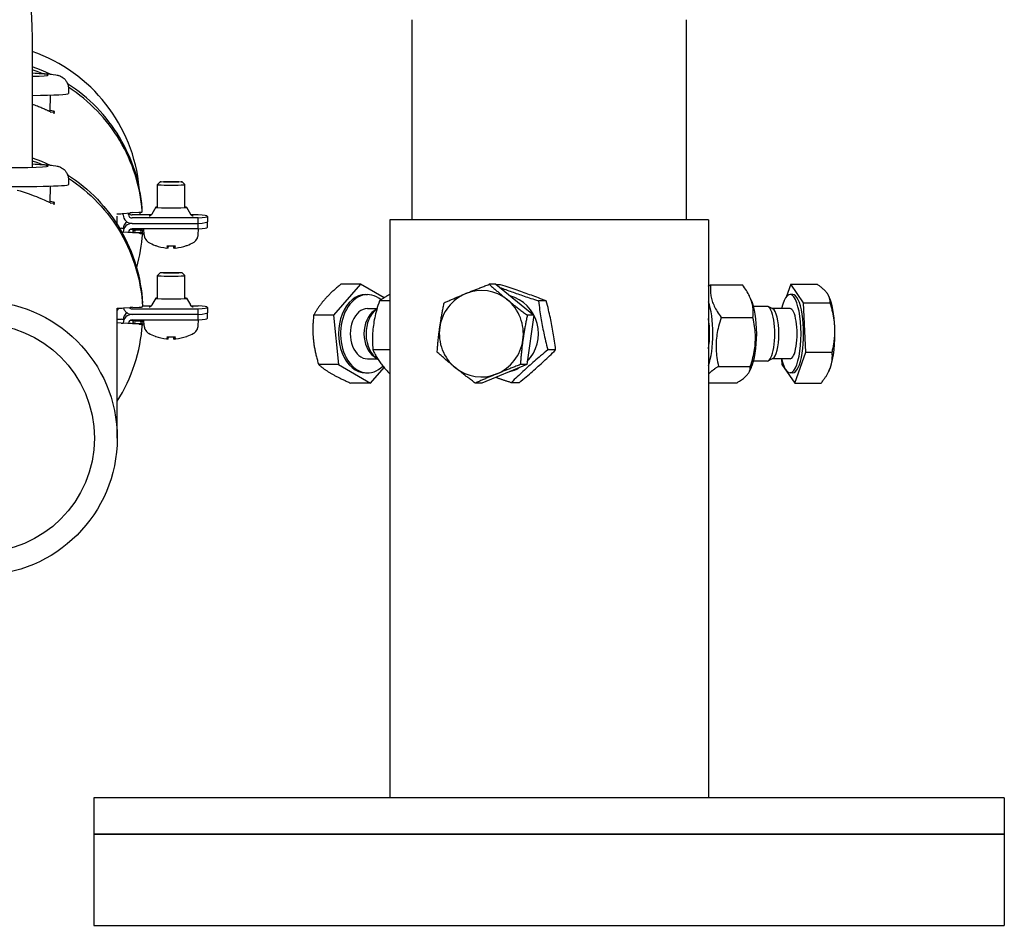
# Model space of a CAD drawing. Extents: x 0 to 5940, y 0 to 4200.
# Drawn here: x 980 to 1196, y 2038 to 2237 of the extents above; entities that cross this region are included whole.
import ezdxf

# ---------------------------------------------------------------- set-up
doc = ezdxf.new("R2010")
doc.units = 0
doc.header["$LTSCALE"] = 10
doc.layers.add('SICHTBARE_KANTEN_DIN_', color=179, linetype='CONTINUOUS')

msp = doc.modelspace()

# ---------------------------------------------------------------- linework, layer by layer
at = {"layer": 'SICHTBARE_KANTEN_DIN_', "color": 0}
for p, q in [((1066.34, 2236.91), (1066.34, 2192.91)), ((1126.64, 2236.91), (1126.64, 2192.91)), ((982.99, 2230.91), (982.99, 2204.48)), ((990.95, 2221.69), (990.93, 2220.69)), ((986.93, 2220.35), (986.87, 2216.76)), ((987.76, 2216.21), (987.87, 2216.73)), ((990.95, 2201.69), (990.93, 2200.69)), ((986.93, 2200.35), (986.87, 2196.76)), ((1011.1, 2201.29), (1010.49, 2200.67)), ((1010.49, 2195.69), (1010.49, 2200.67)), ((1015.87, 2201.29), (1016.49, 2200.67)), ((1016.49, 2195.69), (1016.49, 2200.67)), ((987.76, 2196.21), (987.87, 2196.73)), ((1007.13, 2195.31), (1007.13, 2195.47)), ((1010.09, 2195.69), (1009.27, 2194.21)), ((1016.88, 2195.69), (1017.7, 2194.21)), ((1001.55, 2194.23), (1002.46, 2194.28)), ((1001.64, 2191.92), (1001.64, 2193.77)), ((1002.95, 2194.32), (1004.45, 2194.47)), ((1009.15, 2194.03), (1004.92, 2194.03)), ((1019.4, 2193.34), (1004.92, 2193.34)), ((1004.95, 2194.51), (1006.39, 2194.59)), ((1006.64, 2194.61), (1006.63, 2194.03)), ((1007.13, 2194.66), (1007.13, 2194.83)), ((1019.4, 2194.03), (1017.83, 2194.03)), ((1019.4, 2192.14), (1019.4, 2193.34)), ((1021.49, 2193.69), (1021.49, 2192.49)), ((1002.16, 2191.09), (1002.49, 2191.07)), ((1004.92, 2192.14), (1019.4, 2192.14)), ((1004.92, 2192.14), (1019.4, 2192.14)), ((1019.4, 2190.94), (1004.92, 2190.94)), ((1004.98, 2190.88), (1006.42, 2190.81)), ((1006.39, 2190.94), (1006.37, 2190.81)), ((1007.54, 2189.66), (1007.5, 2190.94)), ((1019.4, 2190.94), (1019.4, 2192.14)), ((1019.43, 2189.66), (1019.48, 2190.95)), ((1021.49, 2191.29), (1021.49, 2192.49)), ((1131.49, 2192.91), (1061.49, 2192.91)), ((1061.49, 2192.91), (1061.49, 2065.91)), ((1131.49, 2192.91), (1131.49, 2065.91)), ((1004.48, 2190.13), (1002.98, 2190.19)), ((1003.96, 2190.21), (1005.16, 2190.13)), ((1005.16, 2190.82), (1004.56, 2190.86)), ((1006.42, 2189.98), (1004.98, 2190.1)), ((1005.16, 2190.23), (1005.15, 2190.13)), ((1005.16, 2190.72), (1005.16, 2190.82)), ((1005.16, 2190.13), (1005.16, 2190.23)), ((1006.66, 2190.6), (1005.66, 2190.67)), ((1005.66, 2190.22), (1006.66, 2190.15)), ((1007.16, 2190.59), (1007.12, 2190.11)), ((1007.16, 2190.75), (1007.16, 2190.59)), ((1007.16, 2190.1), (1007.16, 2189.94)), ((1012.86, 2186.73), (1012.9, 2187.19)), ((1014.11, 2186.73), (1014.07, 2187.19)), ((1011.1, 2181.3), (1010.49, 2180.69)), ((1010.49, 2175.7), (1010.49, 2180.68)), ((1015.87, 2181.3), (1016.49, 2180.69)), ((1016.49, 2175.7), (1016.49, 2180.68)), ((1055.11, 2178.77), (1049.16, 2171.97)), ((1055.11, 2178.77), (1050.74, 2178.77)), ((1060.26, 2175.81), (1055.11, 2178.77)), ((1084.8, 2178.77), (1083.36, 2178.77)), ((1084.8, 2178.77), (1093.16, 2171.97)), ((1085.81, 2178.68), (1084.91, 2178.68)), ((1131.99, 2178.68), (1138.97, 2178.68)), ((1149.57, 2178.77), (1148.56, 2175.92)), ((1149.57, 2178.77), (1155.38, 2178.77)), ((1152.42, 2174.72), (1149.57, 2178.77)), ((1056.21, 2176.51), (1056.64, 2176.51)), ((1140.91, 2175.33), (1140.47, 2176.26)), ((1150.01, 2176.51), (1149.43, 2176.51)), ((1157.98, 2176.11), (1157.93, 2176.21)), ((1003, 2173.57), (1004.51, 2173.68)), ((1005, 2173.7), (1006.45, 2173.75)), ((1007.18, 2174.45), (1007.18, 2174.61)), ((1007.18, 2174.04), (1009.15, 2174.04)), ((1007.18, 2173.81), (1007.18, 2173.97)), ((1010.09, 2175.7), (1009.27, 2174.22)), ((1016.88, 2175.7), (1017.7, 2174.22)), ((1017.83, 2174.04), (1019.4, 2174.04)), ((1021.49, 2173.7), (1021.49, 2172.5)), ((1061.49, 2175.12), (1059.25, 2175.12)), ((1095.89, 2175.12), (1094.17, 2175.12)), ((1144.4, 2173.91), (1141.42, 2173.91)), ((1145.63, 2173.39), (1144.61, 2173.86)), ((1152.42, 2174.72), (1158.23, 2174.72)), ((1152.87, 2163.86), (1152.42, 2174.72)), ((1001.6, 2173.51), (1002.51, 2173.54)), ((1001.93, 2173.52), (1001.64, 2173.07)), ((1001.64, 2144.98), (1001.64, 2173.51)), ((1004.92, 2173.36), (1019.4, 2173.36)), ((1019.4, 2172.16), (1004.92, 2172.16)), ((1019.4, 2172.16), (1004.92, 2172.16)), ((1019.4, 2172.16), (1019.4, 2173.36)), ((1019.4, 2170.96), (1019.4, 2172.16)), ((1021.49, 2171.3), (1021.49, 2172.5)), ((1049.16, 2171.97), (1044.79, 2171.97)), ((1049.16, 2171.97), (1050.26, 2161.11)), ((1056.64, 2173.44), (1058.71, 2173.44)), ((1058.05, 2172.92), (1058.68, 2173.35)), ((1093.16, 2171.97), (1091.62, 2161.11)), ((1093.16, 2171.97), (1091.72, 2171.97)), ((1134.31, 2171.47), (1141.28, 2171.47)), ((1149.43, 2173.44), (1145.53, 2173.44)), ((1001.64, 2171.12), (1002.49, 2171.08)), ((1002.49, 2170.24), (1001.64, 2170.31)), ((1004.48, 2170.14), (1002.98, 2170.2)), ((1003.96, 2170.22), (1005.16, 2170.14)), ((1005.16, 2170.83), (1004.56, 2170.87)), ((1004.92, 2170.96), (1019.4, 2170.96)), ((1004.98, 2170.89), (1006.42, 2170.82)), ((1006.42, 2169.99), (1004.98, 2170.11)), ((1005.15, 2170.14), (1005.16, 2170.25)), ((1005.16, 2170.73), (1005.16, 2170.83)), ((1005.16, 2170.14), (1005.16, 2170.25)), ((1006.66, 2170.61), (1005.66, 2170.68)), ((1005.66, 2170.23), (1006.66, 2170.17)), ((1007.12, 2170.12), (1007.16, 2170.6)), ((1007.16, 2170.76), (1007.16, 2170.6)), ((1007.16, 2170.12), (1007.16, 2169.96)), ((1007.54, 2169.67), (1007.5, 2170.96)), ((1019.43, 2169.67), (1019.48, 2170.96)), ((1012.86, 2166.74), (1012.9, 2167.21)), ((1014.11, 2166.74), (1014.07, 2167.21)), ((1061.49, 2164.35), (1057.79, 2164.35)), ((1058.05, 2162.9), (1058.69, 2162.47)), ((1097.94, 2164.35), (1096.21, 2164.35)), ((1150.46, 2157.06), (1152.87, 2163.86)), ((1152.87, 2163.86), (1158.68, 2163.86)), ((1050.26, 2161.11), (1045.89, 2161.11)), ((1050.26, 2161.11), (1057.31, 2157.06)), ((1056.64, 2162.39), (1058.82, 2162.39)), ((1091.62, 2161.11), (1081.72, 2157.06)), ((1091.62, 2161.11), (1090.18, 2161.11)), ((1133.72, 2160.71), (1140.69, 2160.71)), ((1144.4, 2161.91), (1141.42, 2161.91)), ((1145.63, 2162.43), (1144.61, 2161.96)), ((1149.43, 2162.39), (1145.53, 2162.39)), ((1147.55, 2162.39), (1147.6, 2161.11)), ((1147.6, 2161.11), (1150.46, 2157.06)), ((1056.21, 2159.31), (1056.64, 2159.31)), ((1057.31, 2157.06), (1060.28, 2160.46)), ((1140.91, 2160.49), (1140.46, 2159.55)), ((1150.01, 2159.31), (1149.43, 2159.31)), ((1157.98, 2159.72), (1157.94, 2159.64)), ((1057.31, 2157.06), (1052.93, 2157.06)), ((1081.72, 2157.06), (1080.28, 2157.06)), ((1089.91, 2157.15), (1088.18, 2157.15)), ((1131.49, 2157.15), (1137.79, 2157.15)), ((1150.46, 2157.06), (1156.26, 2157.06)), ((996.49, 2065.91), (996.49, 2057.91)), ((1196.49, 2065.91), (996.49, 2065.91)), ((1196.49, 2065.91), (1196.49, 2057.91)), ((996.49, 2057.91), (1196.49, 2057.91)), ((996.49, 2057.91), (996.49, 2037.91)), ((1196.49, 2057.91), (996.49, 2057.91)), ((1196.49, 2057.91), (1196.49, 2037.91)), ((996.49, 2037.91), (1196.49, 2037.91))]:
    msp.add_line(p, q, dxfattribs=at)
at = {"layer": 'SICHTBARE_KANTEN_DIN_', "color": 0, "flags": 128}
for points in [[(969.73, 2298.91), (970.97, 2294.76), (972.18, 2290.6), (973.37, 2286.43), (974.53, 2282.25), (975.65, 2278.06), (976.73, 2273.85), (977.77, 2269.61), (978.74, 2265.36), (979.64, 2261.1), (980.06, 2258.96), (980.46, 2256.82), (980.84, 2254.67), (981.19, 2252.52), (981.51, 2250.37), (981.81, 2248.22), (982.07, 2246.06), (982.31, 2243.9), (982.51, 2241.74), (982.68, 2239.58), (982.82, 2237.41), (982.91, 2235.25), (982.97, 2233.08), (982.99, 2230.91)], [(986.9, 2224.96), (985.94, 2225.4), (984.97, 2225.81), (983.99, 2226.19), (982.99, 2226.55)], [(985.15, 2225.09), (984.08, 2225.52), (982.99, 2225.9)], [(982.99, 2225.21), (983.59, 2225.18), (984.16, 2225.15), (984.69, 2225.12), (985.2, 2225.09), (985.67, 2225.06), (986.11, 2225.03), (986.52, 2224.99), (986.9, 2224.96), (987.24, 2224.93), (987.56, 2224.89), (988.14, 2224.8), (988.45, 2224.74), (988.63, 2224.7), (988.73, 2224.67), (988.85, 2224.63), (989, 2224.57), (989.16, 2224.5), (989.37, 2224.39), (989.49, 2224.32), (989.63, 2224.23), (989.79, 2224.11), (989.97, 2223.96), (990.17, 2223.76), (990.37, 2223.5), (990.48, 2223.35), (990.59, 2223.17), (990.68, 2222.97), (990.77, 2222.74), (990.85, 2222.5), (990.9, 2222.24), (990.94, 2221.97), (990.95, 2221.69)], [(1007.13, 2195.47), (1007.03, 2196.5), (1006.91, 2197.52), (1006.75, 2198.54), (1006.57, 2199.56), (1006.36, 2200.57), (1006.12, 2201.57), (1005.85, 2202.57), (1005.55, 2203.56), (1005.22, 2204.54), (1004.87, 2205.51), (1004.48, 2206.47), (1004.07, 2207.41), (1003.63, 2208.35), (1003.17, 2209.27), (1002.68, 2210.18), (1002.16, 2211.07), (1001.61, 2211.95), (1001.05, 2212.81), (1000.45, 2213.66), (999.83, 2214.49), (999.19, 2215.3), (998.53, 2216.09), (997.84, 2216.86), (997.13, 2217.61), (996.4, 2218.34), (995.65, 2219.05), (994.88, 2219.74), (994.09, 2220.4), (993.28, 2221.04), (992.45, 2221.66), (991.61, 2222.25), (990.74, 2222.82)], [(1007.13, 2194.83), (1007.03, 2195.85), (1006.91, 2196.87), (1006.76, 2197.88), (1006.58, 2198.89), (1006.37, 2199.89), (1006.13, 2200.89), (1005.86, 2201.88), (1005.57, 2202.86), (1005.24, 2203.84), (1004.89, 2204.8), (1004.51, 2205.75), (1004.11, 2206.7), (1003.67, 2207.63), (1003.21, 2208.54), (1002.73, 2209.45), (1002.21, 2210.34), (1001.68, 2211.21), (1001.11, 2212.07), (1000.53, 2212.91), (999.92, 2213.73), (999.29, 2214.54), (998.63, 2215.33), (997.95, 2216.1), (997.25, 2216.85), (996.53, 2217.58), (995.78, 2218.28), (995.02, 2218.97), (994.24, 2219.64), (993.44, 2220.28), (992.62, 2220.9), (991.78, 2221.49), (990.93, 2222.06)], [(986.87, 2216.76), (986.87, 2216.74), (986.85, 2216.74), (986.81, 2216.75), (986.76, 2216.76), (986.7, 2216.78), (986.62, 2216.81), (986.53, 2216.85), (986.42, 2216.89), (986.3, 2216.94), (986.17, 2217), (986.02, 2217.07), (985.86, 2217.14), (985.68, 2217.22), (985.5, 2217.31), (985.29, 2217.4), (985.08, 2217.49), (984.85, 2217.59), (984.62, 2217.69), (984.37, 2217.8), (984.11, 2217.9), (983.84, 2218.01), (983.57, 2218.12), (983.28, 2218.23), (982.99, 2218.35)], [(982.99, 2206.56), (983.99, 2206.2), (984.98, 2205.82), (985.96, 2205.4), (986.93, 2204.96)], [(982.99, 2205.92), (984.1, 2205.52), (985.19, 2205.09)], [(982.99, 2205.21), (983.59, 2205.18), (984.16, 2205.15), (984.69, 2205.12), (985.2, 2205.09), (985.67, 2205.06), (986.11, 2205.03), (986.52, 2204.99), (986.9, 2204.96), (987.24, 2204.93), (987.56, 2204.89), (988.14, 2204.8), (988.45, 2204.74), (988.63, 2204.7), (988.73, 2204.67), (988.85, 2204.63), (989, 2204.57), (989.16, 2204.5), (989.37, 2204.39), (989.49, 2204.32), (989.63, 2204.23), (989.79, 2204.11), (989.97, 2203.96), (990.17, 2203.76), (990.37, 2203.5), (990.48, 2203.35), (990.59, 2203.17), (990.68, 2202.97), (990.77, 2202.74), (990.85, 2202.5), (990.9, 2202.24), (990.94, 2201.97), (990.95, 2201.69)], [(990.74, 2202.84), (991.62, 2202.25), (992.49, 2201.64), (993.34, 2201.01), (994.17, 2200.35), (994.98, 2199.66), (995.77, 2198.96), (996.54, 2198.22), (997.28, 2197.47), (998, 2196.69), (998.7, 2195.9), (999.38, 2195.08), (1000.03, 2194.24), (1000.66, 2193.39), (1001.26, 2192.51), (1001.83, 2191.62), (1002.38, 2190.71), (1002.9, 2189.79), (1003.39, 2188.85), (1003.85, 2187.9), (1004.29, 2186.93), (1004.7, 2185.95), (1005.07, 2184.96), (1005.42, 2183.96), (1005.74, 2182.95), (1006.03, 2181.93), (1006.29, 2180.9), (1006.51, 2179.86), (1006.71, 2178.82), (1006.87, 2177.78), (1007.01, 2176.72), (1007.11, 2175.67), (1007.18, 2174.61)], [(990.93, 2202.07), (991.8, 2201.49), (992.66, 2200.88), (993.5, 2200.24), (994.32, 2199.58), (995.12, 2198.89), (995.9, 2198.19), (996.66, 2197.46), (997.4, 2196.7), (998.11, 2195.93), (998.8, 2195.13), (999.47, 2194.32), (1000.11, 2193.49), (1000.73, 2192.63), (1001.33, 2191.76), (1001.89, 2190.88), (1002.43, 2189.97), (1002.95, 2189.05), (1003.43, 2188.12), (1003.89, 2187.17), (1004.32, 2186.21), (1004.73, 2185.24), (1005.1, 2184.25), (1005.44, 2183.26), (1005.76, 2182.25), (1006.04, 2181.24), (1006.3, 2180.22), (1006.52, 2179.19), (1006.71, 2178.15), (1006.88, 2177.11), (1007.01, 2176.07), (1007.11, 2175.02), (1007.18, 2173.97)], [(986.87, 2196.76), (986.85, 2196.74), (986.78, 2196.75), (986.65, 2196.8), (986.48, 2196.87), (986.26, 2196.96), (985.99, 2197.08), (985.67, 2197.23), (985.31, 2197.39), (984.9, 2197.57), (984.45, 2197.76), (983.97, 2197.96), (983.46, 2198.17), (982.91, 2198.37), (982.35, 2198.58), (981.74, 2198.79), (981.09, 2198.99), (980.41, 2199.2), (979.69, 2199.39)], [(1009.27, 2194.21), (1009.16, 2194.04), (1009.05, 2193.94), (1008.97, 2193.87), (1008.9, 2193.83), (1008.8, 2193.78), (1008.74, 2193.76), (1008.68, 2193.74), (1008.66, 2193.74)], [(1018.31, 2193.74), (1018.3, 2193.74), (1018.24, 2193.76), (1018.18, 2193.78), (1018.08, 2193.83), (1018.01, 2193.87), (1017.92, 2193.94), (1017.82, 2194.04), (1017.7, 2194.21)], [(1007.16, 2189.94), (1007.08, 2189), (1006.98, 2188.06), (1006.86, 2187.12), (1006.71, 2186.18), (1006.54, 2185.25), (1006.34, 2184.33), (1006.12, 2183.41), (1005.87, 2182.49)], [(1007.54, 2189.66), (1007.56, 2189.45), (1007.6, 2189.24), (1007.66, 2189.05), (1007.73, 2188.88), (1007.89, 2188.6), (1008.06, 2188.39), (1008.21, 2188.23), (1008.35, 2188.12), (1008.47, 2188.04), (1008.57, 2187.98)], [(1018.41, 2187.98), (1018.51, 2188.04), (1018.63, 2188.12), (1018.76, 2188.23), (1018.92, 2188.39), (1019.08, 2188.6), (1019.24, 2188.88), (1019.31, 2189.05), (1019.37, 2189.24), (1019.41, 2189.45), (1019.43, 2189.66)], [(1009.97, 2187.32), (1010.06, 2187.3), (1010.13, 2187.29)], [(1012.86, 2186.73), (1012.86, 2186.73), (1012.86, 2186.73), (1012.86, 2186.72), (1012.86, 2186.72), (1012.85, 2186.72), (1012.84, 2186.72), (1012.83, 2186.72), (1012.82, 2186.72), (1012.81, 2186.72), (1012.79, 2186.72), (1012.78, 2186.72), (1012.76, 2186.72), (1012.74, 2186.72), (1012.72, 2186.72), (1012.69, 2186.72), (1012.67, 2186.72), (1012.65, 2186.73), (1012.62, 2186.73), (1012.59, 2186.73), (1012.57, 2186.73), (1012.54, 2186.74), (1012.52, 2186.74), (1012.49, 2186.74), (1012.46, 2186.74)], [(1012.55, 2187.2), (1012.55, 2187.2), (1012.55, 2187.2), (1012.54, 2187.2), (1012.54, 2187.2), (1012.54, 2187.2), (1012.54, 2187.2), (1012.54, 2187.2), (1012.54, 2187.2), (1012.54, 2187.2), (1012.54, 2187.2), (1012.54, 2187.2), (1012.54, 2187.2), (1012.54, 2187.2), (1012.54, 2187.21), (1012.54, 2187.21), (1012.53, 2187.21), (1012.53, 2187.21), (1012.53, 2187.21), (1012.53, 2187.21), (1012.53, 2187.21), (1012.53, 2187.21), (1012.53, 2187.22), (1012.53, 2187.22), (1012.53, 2187.22)], [(1012.55, 2187.2), (1013.01, 2187.19), (1013.49, 2187.19), (1013.96, 2187.19), (1014.43, 2187.2)], [(1014.51, 2186.74), (1014.49, 2186.74), (1014.46, 2186.74), (1014.43, 2186.74), (1014.41, 2186.73), (1014.38, 2186.73), (1014.35, 2186.73), (1014.33, 2186.73), (1014.3, 2186.72), (1014.28, 2186.72), (1014.26, 2186.72), (1014.24, 2186.72), (1014.22, 2186.72), (1014.2, 2186.72), (1014.18, 2186.72), (1014.17, 2186.72), (1014.15, 2186.72), (1014.14, 2186.72), (1014.13, 2186.72), (1014.12, 2186.72), (1014.12, 2186.72), (1014.12, 2186.72), (1014.11, 2186.73), (1014.11, 2186.73), (1014.12, 2186.73)], [(1014.45, 2187.22), (1014.45, 2187.22), (1014.44, 2187.22), (1014.44, 2187.21), (1014.44, 2187.21), (1014.44, 2187.21), (1014.44, 2187.21), (1014.44, 2187.21), (1014.44, 2187.21), (1014.44, 2187.21), (1014.44, 2187.21), (1014.44, 2187.2), (1014.44, 2187.2), (1014.44, 2187.2), (1014.44, 2187.2), (1014.44, 2187.2), (1014.43, 2187.2), (1014.43, 2187.2), (1014.43, 2187.2), (1014.43, 2187.2), (1014.43, 2187.2), (1014.43, 2187.2), (1014.43, 2187.2), (1014.43, 2187.2), (1014.43, 2187.2)], [(1016.84, 2187.29), (1016.91, 2187.3), (1017, 2187.32)], [(1050.74, 2178.77), (1050.55, 2178.61), (1050.37, 2178.46), (1050.19, 2178.31), (1050.01, 2178.15), (1049.84, 2178.01), (1049.67, 2177.86), (1049.51, 2177.71), (1049.35, 2177.57), (1049.19, 2177.43), (1049.03, 2177.29), (1048.88, 2177.15), (1048.74, 2177.01), (1048.59, 2176.87), (1048.45, 2176.73), (1048.31, 2176.59), (1048.17, 2176.46), (1048.04, 2176.32), (1047.9, 2176.18), (1047.77, 2176.05), (1047.64, 2175.91), (1047.52, 2175.78), (1047.39, 2175.64), (1047.27, 2175.5), (1047.15, 2175.37)], [(1078.21, 2176.74), (1078.41, 2176.82), (1078.61, 2176.9), (1078.81, 2176.99), (1079.01, 2177.07), (1079.21, 2177.15), (1079.41, 2177.23), (1079.61, 2177.31), (1079.82, 2177.39), (1080.02, 2177.47), (1080.23, 2177.55), (1080.44, 2177.64), (1080.65, 2177.72), (1080.86, 2177.8), (1081.07, 2177.88), (1081.29, 2177.97), (1081.51, 2178.05), (1081.73, 2178.14), (1081.95, 2178.23), (1082.18, 2178.31), (1082.41, 2178.4), (1082.64, 2178.49), (1082.88, 2178.58), (1083.12, 2178.68), (1083.36, 2178.77)], [(1083.36, 2178.77), (1083.54, 2178.61), (1083.71, 2178.46), (1083.88, 2178.31), (1084.05, 2178.15), (1084.22, 2178.01), (1084.39, 2177.86), (1084.56, 2177.71), (1084.72, 2177.57), (1084.89, 2177.43), (1085.05, 2177.29), (1085.22, 2177.15), (1085.38, 2177.01), (1085.54, 2176.87), (1085.7, 2176.73), (1085.87, 2176.59), (1086.03, 2176.46), (1086.19, 2176.32), (1086.35, 2176.18), (1086.52, 2176.05), (1086.68, 2175.91), (1086.84, 2175.78), (1087.01, 2175.64), (1087.18, 2175.5), (1087.34, 2175.37)], [(1085.62, 2178.1), (1085.96, 2177.97), (1086.31, 2177.85), (1086.64, 2177.72), (1086.98, 2177.6), (1087.31, 2177.48), (1087.64, 2177.36), (1087.97, 2177.24), (1088.3, 2177.12), (1088.63, 2177.01), (1088.96, 2176.89), (1089.29, 2176.77), (1089.63, 2176.65), (1089.97, 2176.54), (1090.31, 2176.42), (1090.66, 2176.3), (1091.01, 2176.18), (1091.38, 2176.05), (1091.74, 2175.93), (1092.12, 2175.8), (1092.51, 2175.67), (1092.9, 2175.54), (1093.31, 2175.4), (1093.73, 2175.26), (1094.17, 2175.12)], [(1095.89, 2175.12), (1095.45, 2175.29), (1095.02, 2175.45), (1094.6, 2175.61), (1094.19, 2175.76), (1093.79, 2175.91), (1093.39, 2176.06), (1093, 2176.2), (1092.61, 2176.35), (1092.22, 2176.49), (1091.83, 2176.62), (1091.44, 2176.76), (1091.06, 2176.9), (1090.66, 2177.04), (1090.27, 2177.18), (1089.87, 2177.31), (1089.46, 2177.46), (1089.05, 2177.6), (1088.63, 2177.74), (1088.19, 2177.89), (1087.75, 2178.04), (1087.29, 2178.19), (1086.82, 2178.35), (1086.32, 2178.51), (1085.81, 2178.68)], [(1131.49, 2178.37), (1131.51, 2178.38), (1131.53, 2178.39), (1131.55, 2178.41), (1131.57, 2178.42), (1131.59, 2178.43), (1131.61, 2178.44), (1131.63, 2178.46), (1131.65, 2178.47), (1131.67, 2178.48), (1131.69, 2178.5), (1131.71, 2178.51), (1131.74, 2178.52), (1131.76, 2178.53), (1131.78, 2178.55), (1131.8, 2178.56), (1131.82, 2178.57), (1131.84, 2178.59), (1131.86, 2178.6), (1131.88, 2178.61), (1131.91, 2178.63), (1131.93, 2178.64), (1131.95, 2178.65), (1131.97, 2178.67), (1131.99, 2178.68)], [(1131.99, 2178.68), (1131.97, 2178.34), (1131.95, 2178.01), (1131.94, 2177.69), (1131.95, 2177.38), (1131.96, 2177.08), (1131.98, 2176.78), (1132.02, 2176.49), (1132.06, 2176.2), (1132.12, 2175.92), (1132.18, 2175.64), (1132.25, 2175.36), (1132.34, 2175.08), (1132.43, 2174.8), (1132.54, 2174.52), (1132.66, 2174.24), (1132.78, 2173.95), (1132.93, 2173.67), (1133.08, 2173.37), (1133.25, 2173.08), (1133.43, 2172.77), (1133.62, 2172.46), (1133.83, 2172.14), (1134.06, 2171.81), (1134.31, 2171.47)], [(1141.28, 2171.47), (1141.31, 2171.81), (1141.33, 2172.14), (1141.34, 2172.46), (1141.33, 2172.77), (1141.32, 2173.08), (1141.3, 2173.37), (1141.26, 2173.67), (1141.22, 2173.95), (1141.16, 2174.24), (1141.1, 2174.52), (1141.03, 2174.8), (1140.94, 2175.08), (1140.85, 2175.36), (1140.74, 2175.64), (1140.62, 2175.92), (1140.49, 2176.2), (1140.35, 2176.49), (1140.2, 2176.78), (1140.03, 2177.08), (1139.85, 2177.38), (1139.66, 2177.69), (1139.45, 2178.01), (1139.22, 2178.34), (1138.97, 2178.68)], [(1157.62, 2176.74), (1157.56, 2176.82), (1157.5, 2176.9), (1157.43, 2176.99), (1157.37, 2177.07), (1157.3, 2177.15), (1157.23, 2177.23), (1157.15, 2177.31), (1157.07, 2177.39), (1156.99, 2177.47), (1156.91, 2177.55), (1156.82, 2177.64), (1156.73, 2177.72), (1156.64, 2177.8), (1156.54, 2177.88), (1156.44, 2177.97), (1156.34, 2178.05), (1156.23, 2178.14), (1156.12, 2178.23), (1156.01, 2178.31), (1155.89, 2178.4), (1155.77, 2178.49), (1155.64, 2178.58), (1155.51, 2178.68), (1155.38, 2178.77)], [(1061.49, 2176.52), (1061.39, 2176.47), (1061.29, 2176.42), (1061.2, 2176.36), (1061.1, 2176.31), (1061, 2176.25), (1060.91, 2176.2), (1060.81, 2176.14), (1060.72, 2176.09), (1060.62, 2176.03), (1060.53, 2175.97), (1060.44, 2175.92), (1060.34, 2175.86), (1060.25, 2175.8), (1060.16, 2175.74), (1060.07, 2175.68), (1059.98, 2175.62), (1059.88, 2175.56), (1059.79, 2175.5), (1059.7, 2175.44), (1059.61, 2175.38), (1059.52, 2175.32), (1059.43, 2175.25), (1059.34, 2175.19), (1059.25, 2175.12)], [(1073.46, 2174.72), (1073.67, 2174.81), (1073.88, 2174.9), (1074.09, 2174.99), (1074.29, 2175.08), (1074.49, 2175.17), (1074.69, 2175.26), (1074.89, 2175.34), (1075.09, 2175.43), (1075.29, 2175.51), (1075.49, 2175.6), (1075.68, 2175.68), (1075.88, 2175.77), (1076.07, 2175.85), (1076.26, 2175.93), (1076.46, 2176.01), (1076.65, 2176.09), (1076.84, 2176.18), (1077.04, 2176.26), (1077.23, 2176.34), (1077.42, 2176.42), (1077.62, 2176.5), (1077.82, 2176.58), (1078.01, 2176.66), (1078.21, 2176.74)], [(1158.23, 2174.72), (1158.23, 2174.81), (1158.23, 2174.9), (1158.23, 2174.99), (1158.23, 2175.08), (1158.22, 2175.17), (1158.21, 2175.26), (1158.2, 2175.34), (1158.19, 2175.43), (1158.17, 2175.51), (1158.15, 2175.6), (1158.13, 2175.68), (1158.11, 2175.77), (1158.08, 2175.85), (1158.05, 2175.93), (1158.02, 2176.01), (1157.99, 2176.09), (1157.95, 2176.18), (1157.91, 2176.26), (1157.87, 2176.34), (1157.82, 2176.42), (1157.78, 2176.5), (1157.73, 2176.58), (1157.67, 2176.66), (1157.62, 2176.74)], [(1009.27, 2174.22), (1009.16, 2174.05), (1009.05, 2173.95), (1008.97, 2173.88), (1008.9, 2173.84), (1008.8, 2173.79), (1008.74, 2173.77), (1008.68, 2173.75), (1008.66, 2173.75)], [(1018.31, 2173.75), (1018.3, 2173.75), (1018.24, 2173.77), (1018.18, 2173.79), (1018.08, 2173.84), (1018.01, 2173.88), (1017.92, 2173.95), (1017.82, 2174.05), (1017.7, 2174.22)], [(1047.15, 2175.37), (1047.03, 2175.23), (1046.92, 2175.1), (1046.8, 2174.96), (1046.69, 2174.82), (1046.58, 2174.69), (1046.48, 2174.55), (1046.37, 2174.42), (1046.27, 2174.28), (1046.17, 2174.14), (1046.07, 2174.01), (1045.97, 2173.87), (1045.87, 2173.73), (1045.77, 2173.59), (1045.68, 2173.45), (1045.59, 2173.31), (1045.49, 2173.17), (1045.4, 2173.02), (1045.31, 2172.88), (1045.22, 2172.73), (1045.13, 2172.58), (1045.05, 2172.43), (1044.96, 2172.28), (1044.88, 2172.12), (1044.79, 2171.97)], [(1059.25, 2175.12), (1059.08, 2174.61), (1058.92, 2174.12), (1058.77, 2173.64), (1058.63, 2173.18), (1058.51, 2172.73), (1058.4, 2172.28), (1058.29, 2171.85), (1058.2, 2171.42), (1058.11, 2170.99), (1058.04, 2170.57), (1057.97, 2170.15), (1057.91, 2169.74), (1057.85, 2169.32), (1057.81, 2168.9), (1057.77, 2168.48), (1057.74, 2168.06), (1057.72, 2167.63), (1057.71, 2167.19), (1057.7, 2166.75), (1057.7, 2166.3), (1057.71, 2165.83), (1057.73, 2165.36), (1057.76, 2164.86), (1057.79, 2164.35)], [(1072.49, 2169.29), (1072.52, 2169.51), (1072.55, 2169.72), (1072.58, 2169.94), (1072.62, 2170.16), (1072.65, 2170.37), (1072.69, 2170.59), (1072.72, 2170.81), (1072.76, 2171.02), (1072.79, 2171.24), (1072.83, 2171.46), (1072.87, 2171.68), (1072.91, 2171.9), (1072.95, 2172.13), (1072.99, 2172.35), (1073.03, 2172.58), (1073.08, 2172.8), (1073.12, 2173.03), (1073.17, 2173.26), (1073.21, 2173.5), (1073.26, 2173.74), (1073.31, 2173.98), (1073.36, 2174.22), (1073.41, 2174.47), (1073.46, 2174.72)], [(1087.34, 2175.37), (1087.51, 2175.23), (1087.68, 2175.1), (1087.85, 2174.96), (1088.02, 2174.82), (1088.19, 2174.69), (1088.36, 2174.55), (1088.53, 2174.42), (1088.7, 2174.28), (1088.88, 2174.14), (1089.05, 2174.01), (1089.23, 2173.87), (1089.41, 2173.73), (1089.59, 2173.59), (1089.77, 2173.45), (1089.95, 2173.31), (1090.14, 2173.17), (1090.33, 2173.02), (1090.52, 2172.88), (1090.71, 2172.73), (1090.91, 2172.58), (1091.11, 2172.43), (1091.31, 2172.28), (1091.51, 2172.12), (1091.72, 2171.97)], [(1094.17, 2175.12), (1094.23, 2174.61), (1094.29, 2174.12), (1094.36, 2173.64), (1094.42, 2173.18), (1094.49, 2172.73), (1094.55, 2172.28), (1094.62, 2171.85), (1094.69, 2171.42), (1094.76, 2170.99), (1094.84, 2170.57), (1094.91, 2170.15), (1094.99, 2169.74), (1095.07, 2169.32), (1095.15, 2168.9), (1095.24, 2168.48), (1095.33, 2168.06), (1095.42, 2167.63), (1095.52, 2167.19), (1095.62, 2166.75), (1095.73, 2166.3), (1095.84, 2165.83), (1095.96, 2165.36), (1096.08, 2164.86), (1096.21, 2164.35)], [(1097.94, 2164.35), (1097.88, 2164.86), (1097.81, 2165.36), (1097.75, 2165.83), (1097.69, 2166.3), (1097.62, 2166.75), (1097.55, 2167.19), (1097.49, 2167.63), (1097.42, 2168.06), (1097.34, 2168.48), (1097.27, 2168.9), (1097.2, 2169.32), (1097.12, 2169.74), (1097.04, 2170.15), (1096.95, 2170.57), (1096.87, 2170.99), (1096.78, 2171.42), (1096.68, 2171.85), (1096.59, 2172.28), (1096.48, 2172.73), (1096.38, 2173.18), (1096.27, 2173.64), (1096.15, 2174.12), (1096.02, 2174.61), (1095.89, 2175.12)], [(1159.27, 2169.29), (1159.26, 2169.51), (1159.24, 2169.72), (1159.23, 2169.94), (1159.21, 2170.16), (1159.19, 2170.37), (1159.16, 2170.59), (1159.14, 2170.81), (1159.11, 2171.02), (1159.08, 2171.24), (1159.04, 2171.46), (1159, 2171.68), (1158.96, 2171.9), (1158.92, 2172.13), (1158.87, 2172.35), (1158.82, 2172.58), (1158.77, 2172.8), (1158.71, 2173.03), (1158.65, 2173.26), (1158.59, 2173.5), (1158.53, 2173.74), (1158.46, 2173.98), (1158.39, 2174.22), (1158.31, 2174.47), (1158.23, 2174.72)], [(1044.79, 2171.97), (1044.76, 2171.72), (1044.74, 2171.47), (1044.72, 2171.23), (1044.7, 2170.99), (1044.68, 2170.75), (1044.66, 2170.52), (1044.65, 2170.28), (1044.64, 2170.05), (1044.63, 2169.83), (1044.62, 2169.6), (1044.62, 2169.38), (1044.61, 2169.15), (1044.61, 2168.93), (1044.61, 2168.71), (1044.61, 2168.49), (1044.62, 2168.28), (1044.62, 2168.06), (1044.63, 2167.84), (1044.64, 2167.62), (1044.65, 2167.41), (1044.67, 2167.19), (1044.69, 2166.97), (1044.7, 2166.76), (1044.73, 2166.54)], [(1091.72, 2171.97), (1091.67, 2171.72), (1091.62, 2171.47), (1091.57, 2171.23), (1091.52, 2170.99), (1091.47, 2170.75), (1091.43, 2170.52), (1091.38, 2170.28), (1091.34, 2170.05), (1091.3, 2169.83), (1091.25, 2169.6), (1091.21, 2169.38), (1091.17, 2169.15), (1091.13, 2168.93), (1091.09, 2168.71), (1091.06, 2168.49), (1091.02, 2168.28), (1090.98, 2168.06), (1090.95, 2167.84), (1090.91, 2167.62), (1090.88, 2167.41), (1090.85, 2167.19), (1090.81, 2166.97), (1090.78, 2166.76), (1090.75, 2166.54)], [(1134.31, 2171.47), (1134.15, 2170.96), (1133.99, 2170.47), (1133.86, 2170), (1133.74, 2169.53), (1133.63, 2169.08), (1133.53, 2168.63), (1133.45, 2168.2), (1133.38, 2167.77), (1133.32, 2167.35), (1133.27, 2166.92), (1133.23, 2166.51), (1133.2, 2166.09), (1133.18, 2165.67), (1133.18, 2165.26), (1133.18, 2164.84), (1133.19, 2164.41), (1133.22, 2163.98), (1133.26, 2163.55), (1133.3, 2163.1), (1133.36, 2162.65), (1133.43, 2162.19), (1133.51, 2161.71), (1133.61, 2161.22), (1133.72, 2160.71)], [(1140.69, 2160.71), (1140.86, 2161.22), (1141.01, 2161.71), (1141.15, 2162.19), (1141.27, 2162.65), (1141.38, 2163.1), (1141.47, 2163.55), (1141.56, 2163.98), (1141.63, 2164.41), (1141.69, 2164.84), (1141.74, 2165.26), (1141.78, 2165.67), (1141.8, 2166.09), (1141.82, 2166.51), (1141.83, 2166.92), (1141.83, 2167.35), (1141.81, 2167.77), (1141.79, 2168.2), (1141.75, 2168.63), (1141.7, 2169.08), (1141.65, 2169.53), (1141.57, 2170), (1141.49, 2170.47), (1141.4, 2170.96), (1141.28, 2171.47)], [(1001.64, 2153.08), (1002.23, 2154.04), (1002.79, 2155.01), (1003.31, 2156), (1003.81, 2157.01), (1004.27, 2158.03), (1004.7, 2159.06), (1005.1, 2160.11), (1005.46, 2161.17), (1005.8, 2162.24), (1006.09, 2163.32), (1006.36, 2164.41), (1006.59, 2165.51), (1006.78, 2166.61), (1006.94, 2167.72), (1007.07, 2168.84), (1007.16, 2169.96)], [(1007.54, 2169.67), (1007.56, 2169.46), (1007.6, 2169.25), (1007.66, 2169.06), (1007.73, 2168.89), (1007.89, 2168.61), (1008.06, 2168.4), (1008.21, 2168.25), (1008.35, 2168.14), (1008.47, 2168.05), (1008.57, 2167.99)], [(1018.41, 2167.99), (1018.51, 2168.05), (1018.63, 2168.14), (1018.76, 2168.25), (1018.92, 2168.4), (1019.08, 2168.61), (1019.24, 2168.89), (1019.31, 2169.06), (1019.37, 2169.25), (1019.41, 2169.46), (1019.43, 2169.67)], [(1071.92, 2163.86), (1071.94, 2164.11), (1071.96, 2164.36), (1071.98, 2164.6), (1072, 2164.84), (1072.02, 2165.08), (1072.04, 2165.31), (1072.06, 2165.54), (1072.08, 2165.77), (1072.1, 2166), (1072.12, 2166.23), (1072.14, 2166.45), (1072.17, 2166.67), (1072.19, 2166.9), (1072.21, 2167.12), (1072.24, 2167.33), (1072.26, 2167.55), (1072.29, 2167.77), (1072.32, 2167.99), (1072.34, 2168.2), (1072.37, 2168.42), (1072.4, 2168.64), (1072.43, 2168.85), (1072.46, 2169.07), (1072.49, 2169.29)], [(1158.68, 2163.86), (1158.73, 2164.11), (1158.79, 2164.36), (1158.84, 2164.6), (1158.89, 2164.84), (1158.94, 2165.08), (1158.98, 2165.31), (1159.02, 2165.54), (1159.06, 2165.77), (1159.09, 2166), (1159.12, 2166.23), (1159.15, 2166.45), (1159.18, 2166.67), (1159.2, 2166.9), (1159.22, 2167.12), (1159.24, 2167.33), (1159.25, 2167.55), (1159.26, 2167.77), (1159.27, 2167.99), (1159.28, 2168.2), (1159.28, 2168.42), (1159.28, 2168.64), (1159.28, 2168.85), (1159.28, 2169.07), (1159.27, 2169.29)], [(1009.97, 2167.34), (1010.06, 2167.31), (1010.13, 2167.3)], [(1012.55, 2167.21), (1012.55, 2167.21), (1012.55, 2167.21), (1012.54, 2167.21), (1012.54, 2167.21), (1012.54, 2167.21), (1012.54, 2167.21), (1012.54, 2167.21), (1012.54, 2167.21), (1012.54, 2167.21), (1012.54, 2167.21), (1012.54, 2167.21), (1012.54, 2167.22), (1012.54, 2167.22), (1012.54, 2167.22), (1012.54, 2167.22), (1012.53, 2167.22), (1012.53, 2167.22), (1012.53, 2167.22), (1012.53, 2167.22), (1012.53, 2167.22), (1012.53, 2167.23), (1012.53, 2167.23), (1012.53, 2167.23), (1012.53, 2167.23)], [(1012.55, 2167.21), (1013.01, 2167.21), (1013.49, 2167.2), (1013.96, 2167.21), (1014.43, 2167.21)], [(1014.45, 2167.23), (1014.45, 2167.23), (1014.44, 2167.23), (1014.44, 2167.23), (1014.44, 2167.22), (1014.44, 2167.22), (1014.44, 2167.22), (1014.44, 2167.22), (1014.44, 2167.22), (1014.44, 2167.22), (1014.44, 2167.22), (1014.44, 2167.22), (1014.44, 2167.22), (1014.44, 2167.21), (1014.44, 2167.21), (1014.44, 2167.21), (1014.43, 2167.21), (1014.43, 2167.21), (1014.43, 2167.21), (1014.43, 2167.21), (1014.43, 2167.21), (1014.43, 2167.21), (1014.43, 2167.21), (1014.43, 2167.21), (1014.43, 2167.21)], [(1016.84, 2167.3), (1016.91, 2167.31), (1017, 2167.34)], [(1012.86, 2166.74), (1012.86, 2166.74), (1012.86, 2166.74), (1012.86, 2166.74), (1012.86, 2166.73), (1012.85, 2166.73), (1012.84, 2166.73), (1012.83, 2166.73), (1012.82, 2166.73), (1012.81, 2166.73), (1012.79, 2166.73), (1012.78, 2166.73), (1012.76, 2166.73), (1012.74, 2166.73), (1012.72, 2166.73), (1012.69, 2166.74), (1012.67, 2166.74), (1012.65, 2166.74), (1012.62, 2166.74), (1012.59, 2166.74), (1012.57, 2166.74), (1012.54, 2166.75), (1012.52, 2166.75), (1012.49, 2166.75), (1012.46, 2166.76)], [(1014.51, 2166.76), (1014.49, 2166.75), (1014.46, 2166.75), (1014.43, 2166.75), (1014.41, 2166.74), (1014.38, 2166.74), (1014.35, 2166.74), (1014.33, 2166.74), (1014.3, 2166.74), (1014.28, 2166.74), (1014.26, 2166.73), (1014.24, 2166.73), (1014.22, 2166.73), (1014.2, 2166.73), (1014.18, 2166.73), (1014.17, 2166.73), (1014.15, 2166.73), (1014.14, 2166.73), (1014.13, 2166.73), (1014.12, 2166.73), (1014.12, 2166.73), (1014.12, 2166.74), (1014.11, 2166.74), (1014.11, 2166.74), (1014.12, 2166.74)], [(1044.73, 2166.54), (1044.75, 2166.32), (1044.77, 2166.11), (1044.8, 2165.89), (1044.83, 2165.67), (1044.86, 2165.46), (1044.89, 2165.24), (1044.93, 2165.02), (1044.97, 2164.8), (1045.01, 2164.59), (1045.05, 2164.37), (1045.09, 2164.15), (1045.14, 2163.93), (1045.19, 2163.7), (1045.24, 2163.48), (1045.29, 2163.25), (1045.35, 2163.03), (1045.41, 2162.8), (1045.47, 2162.56), (1045.53, 2162.33), (1045.6, 2162.09), (1045.66, 2161.85), (1045.74, 2161.61), (1045.81, 2161.36), (1045.89, 2161.11)], [(1090.75, 2166.54), (1090.72, 2166.32), (1090.69, 2166.11), (1090.66, 2165.89), (1090.63, 2165.67), (1090.61, 2165.46), (1090.58, 2165.24), (1090.55, 2165.02), (1090.53, 2164.8), (1090.5, 2164.59), (1090.48, 2164.37), (1090.45, 2164.15), (1090.43, 2163.93), (1090.41, 2163.7), (1090.38, 2163.48), (1090.36, 2163.25), (1090.34, 2163.03), (1090.32, 2162.8), (1090.3, 2162.56), (1090.28, 2162.33), (1090.26, 2162.09), (1090.24, 2161.85), (1090.22, 2161.61), (1090.2, 2161.36), (1090.18, 2161.11)], [(1057.79, 2164.35), (1057.92, 2164.1), (1058.04, 2163.85), (1058.17, 2163.61), (1058.29, 2163.37), (1058.42, 2163.14), (1058.55, 2162.91), (1058.69, 2162.69), (1058.82, 2162.47), (1058.96, 2162.25), (1059.1, 2162.04), (1059.25, 2161.82), (1059.39, 2161.61), (1059.54, 2161.4), (1059.7, 2161.19), (1059.85, 2160.99), (1060.02, 2160.78), (1060.18, 2160.57), (1060.35, 2160.36), (1060.53, 2160.16), (1060.71, 2159.95), (1060.9, 2159.74), (1061.09, 2159.52), (1061.29, 2159.31), (1061.49, 2159.09)], [(1075.9, 2160.46), (1075.73, 2160.6), (1075.57, 2160.73), (1075.4, 2160.87), (1075.24, 2161), (1075.07, 2161.14), (1074.91, 2161.28), (1074.75, 2161.41), (1074.58, 2161.55), (1074.42, 2161.68), (1074.26, 2161.82), (1074.1, 2161.96), (1073.93, 2162.1), (1073.77, 2162.24), (1073.61, 2162.38), (1073.44, 2162.52), (1073.28, 2162.66), (1073.11, 2162.81), (1072.95, 2162.95), (1072.78, 2163.1), (1072.61, 2163.25), (1072.44, 2163.4), (1072.27, 2163.55), (1072.1, 2163.7), (1071.92, 2163.86)], [(1096.21, 2164.35), (1095.8, 2164.01), (1095.4, 2163.69), (1095.02, 2163.37), (1094.65, 2163.05), (1094.29, 2162.75), (1093.94, 2162.45), (1093.6, 2162.16), (1093.27, 2161.88), (1092.94, 2161.59), (1092.62, 2161.31), (1092.31, 2161.03), (1092, 2160.75), (1091.69, 2160.47), (1091.38, 2160.19), (1091.07, 2159.91), (1090.76, 2159.63), (1090.46, 2159.34), (1090.15, 2159.05), (1089.83, 2158.75), (1089.51, 2158.45), (1089.19, 2158.14), (1088.86, 2157.82), (1088.53, 2157.49), (1088.18, 2157.15)], [(1089.91, 2157.15), (1090.32, 2157.49), (1090.72, 2157.82), (1091.1, 2158.14), (1091.47, 2158.45), (1091.83, 2158.75), (1092.18, 2159.05), (1092.52, 2159.34), (1092.85, 2159.63), (1093.18, 2159.91), (1093.5, 2160.19), (1093.81, 2160.47), (1094.12, 2160.75), (1094.43, 2161.03), (1094.74, 2161.31), (1095.05, 2161.59), (1095.36, 2161.88), (1095.66, 2162.16), (1095.97, 2162.45), (1096.29, 2162.75), (1096.61, 2163.05), (1096.93, 2163.37), (1097.26, 2163.69), (1097.59, 2164.01), (1097.94, 2164.35)], [(1158.28, 2160.46), (1158.33, 2160.6), (1158.38, 2160.73), (1158.42, 2160.87), (1158.46, 2161), (1158.49, 2161.14), (1158.52, 2161.28), (1158.55, 2161.41), (1158.58, 2161.55), (1158.61, 2161.68), (1158.63, 2161.82), (1158.65, 2161.96), (1158.67, 2162.1), (1158.68, 2162.24), (1158.69, 2162.38), (1158.7, 2162.52), (1158.71, 2162.66), (1158.71, 2162.81), (1158.72, 2162.95), (1158.72, 2163.1), (1158.71, 2163.25), (1158.71, 2163.4), (1158.7, 2163.55), (1158.69, 2163.7), (1158.68, 2163.86)], [(1045.89, 2161.11), (1046, 2161.02), (1046.11, 2160.93), (1046.22, 2160.84), (1046.33, 2160.75), (1046.44, 2160.66), (1046.56, 2160.57), (1046.67, 2160.48), (1046.78, 2160.4), (1046.9, 2160.31), (1047.01, 2160.23), (1047.13, 2160.15), (1047.25, 2160.06), (1047.37, 2159.98), (1047.49, 2159.9), (1047.61, 2159.82), (1047.74, 2159.73), (1047.86, 2159.65), (1047.99, 2159.57), (1048.12, 2159.49), (1048.25, 2159.41), (1048.38, 2159.33), (1048.52, 2159.25), (1048.66, 2159.17), (1048.8, 2159.09)], [(1090.18, 2161.11), (1089.94, 2161.02), (1089.7, 2160.93), (1089.46, 2160.84), (1089.23, 2160.75), (1089, 2160.66), (1088.77, 2160.57), (1088.55, 2160.48), (1088.32, 2160.4), (1088.11, 2160.31), (1087.89, 2160.23), (1087.68, 2160.15), (1087.46, 2160.06), (1087.25, 2159.98), (1087.05, 2159.9), (1086.84, 2159.82), (1086.64, 2159.73), (1086.43, 2159.65), (1086.23, 2159.57), (1086.03, 2159.49), (1085.83, 2159.41), (1085.63, 2159.33), (1085.43, 2159.25), (1085.23, 2159.17), (1085.03, 2159.09)], [(1133.72, 2160.71), (1133.59, 2160.63), (1133.45, 2160.54), (1133.33, 2160.46), (1133.2, 2160.39), (1133.09, 2160.31), (1132.97, 2160.23), (1132.86, 2160.16), (1132.75, 2160.08), (1132.65, 2160.01), (1132.55, 2159.94), (1132.46, 2159.86), (1132.36, 2159.79), (1132.28, 2159.72), (1132.19, 2159.65), (1132.11, 2159.58), (1132.03, 2159.52), (1131.95, 2159.45), (1131.88, 2159.38), (1131.81, 2159.31), (1131.74, 2159.24), (1131.67, 2159.18), (1131.61, 2159.11), (1131.55, 2159.04), (1131.49, 2158.98)], [(1137.79, 2157.15), (1138.06, 2157.32), (1138.32, 2157.48), (1138.56, 2157.64), (1138.78, 2157.79), (1138.99, 2157.94), (1139.18, 2158.09), (1139.35, 2158.23), (1139.52, 2158.37), (1139.67, 2158.51), (1139.81, 2158.65), (1139.94, 2158.79), (1140.06, 2158.93), (1140.16, 2159.07), (1140.26, 2159.2), (1140.35, 2159.34), (1140.42, 2159.48), (1140.49, 2159.62), (1140.55, 2159.77), (1140.6, 2159.92), (1140.64, 2160.07), (1140.67, 2160.22), (1140.69, 2160.38), (1140.7, 2160.54), (1140.69, 2160.71)], [(1048.8, 2159.09), (1048.94, 2159.01), (1049.08, 2158.92), (1049.23, 2158.84), (1049.38, 2158.76), (1049.53, 2158.68), (1049.68, 2158.6), (1049.83, 2158.52), (1049.99, 2158.44), (1050.15, 2158.36), (1050.31, 2158.27), (1050.48, 2158.19), (1050.64, 2158.11), (1050.82, 2158.03), (1050.99, 2157.94), (1051.17, 2157.86), (1051.35, 2157.77), (1051.53, 2157.69), (1051.72, 2157.6), (1051.91, 2157.51), (1052.11, 2157.43), (1052.31, 2157.34), (1052.51, 2157.25), (1052.72, 2157.15), (1052.93, 2157.06)], [(1080.28, 2157.06), (1080.07, 2157.22), (1079.87, 2157.37), (1079.66, 2157.52), (1079.46, 2157.67), (1079.27, 2157.82), (1079.07, 2157.97), (1078.88, 2158.11), (1078.69, 2158.26), (1078.51, 2158.4), (1078.32, 2158.54), (1078.14, 2158.68), (1077.96, 2158.82), (1077.78, 2158.96), (1077.61, 2159.1), (1077.43, 2159.24), (1077.26, 2159.37), (1077.08, 2159.51), (1076.91, 2159.65), (1076.74, 2159.78), (1076.57, 2159.92), (1076.4, 2160.05), (1076.23, 2160.19), (1076.07, 2160.32), (1075.9, 2160.46)], [(1085.03, 2159.09), (1084.83, 2159.01), (1084.63, 2158.92), (1084.44, 2158.84), (1084.24, 2158.76), (1084.05, 2158.68), (1083.86, 2158.6), (1083.66, 2158.52), (1083.47, 2158.44), (1083.28, 2158.36), (1083.08, 2158.27), (1082.89, 2158.19), (1082.69, 2158.11), (1082.5, 2158.03), (1082.3, 2157.94), (1082.11, 2157.86), (1081.91, 2157.77), (1081.71, 2157.69), (1081.51, 2157.6), (1081.31, 2157.51), (1081.11, 2157.43), (1080.91, 2157.34), (1080.7, 2157.25), (1080.49, 2157.15), (1080.28, 2157.06)], [(1156.26, 2157.06), (1156.39, 2157.22), (1156.51, 2157.37), (1156.62, 2157.52), (1156.74, 2157.67), (1156.85, 2157.82), (1156.95, 2157.97), (1157.05, 2158.11), (1157.15, 2158.26), (1157.24, 2158.4), (1157.33, 2158.54), (1157.42, 2158.68), (1157.5, 2158.82), (1157.59, 2158.96), (1157.66, 2159.1), (1157.74, 2159.24), (1157.81, 2159.37), (1157.88, 2159.51), (1157.95, 2159.65), (1158.01, 2159.78), (1158.07, 2159.92), (1158.13, 2160.05), (1158.18, 2160.19), (1158.23, 2160.32), (1158.28, 2160.46)], [(1088.18, 2157.15), (1088.02, 2157.2), (1087.86, 2157.25), (1087.7, 2157.31), (1087.55, 2157.36), (1087.39, 2157.41), (1087.24, 2157.46), (1087.09, 2157.51), (1086.94, 2157.56), (1086.8, 2157.61), (1086.65, 2157.66), (1086.51, 2157.7), (1086.36, 2157.75), (1086.22, 2157.8), (1086.08, 2157.85), (1085.94, 2157.89), (1085.81, 2157.94), (1085.67, 2157.98), (1085.54, 2158.03), (1085.4, 2158.08), (1085.27, 2158.12), (1085.14, 2158.17), (1085.01, 2158.21), (1084.88, 2158.26), (1084.75, 2158.3)]]:
    msp.add_lwpolyline(points, dxfattribs=at)
at = {"layer": 'SICHTBARE_KANTEN_DIN_', "color": 0}
for centre, start, end in [((1013.49, 2196.69), 240.5198, 249.4164), ((1013.49, 2196.69), 290.5836, 299.4802), ((1013.49, 2176.7), 240.5198, 249.4164), ((1013.49, 2176.7), 290.5836, 299.4802)]:
    msp.add_arc(centre, 10, start, end, dxfattribs=at)
for centre, major_axis, ratio, start_param, end_param in [((971.49, 2196.7), (35.15, 0), 0.999405, 0.092984, 1.237494), ((971.99, 2224.97), (14.5, -0.21), 0.034479, 5.574212, 6.993168), ((971.93, 2220.97), (19, -0.28), 0.034479, 5.334192, 6.283185), ((971.88, 2216.97), (16, -0.23), 0.034479, 5.929468, 6.637912), ((971.99, 2204.97), (-14.5, 0.21), 0.034479, 5.574212, 10.134761), ((971.93, 2200.97), (19, -0.28), 0.034479, 3.141593, 6.283185), ((1013.49, 2200.67), (-3, 0), 0.034483, 6.248681, 9.459282), ((971.88, 2196.97), (16, -0.23), 0.034479, 5.929468, 6.637912), ((1006.63, 2195.27), (0.499, 0.038), 0.034381, 5.879448, 6.280539), ((1013.49, 2195.69), (3.4, 0), 0.034483, 2.654301, 6.770477), ((1002.69, 2194.32), (0.499, 0.038), 0.034381, 4.219051, 5.251542), ((971.49, 2191.98), (31.5, 0), 0.999405, 0.064561, 0.074276), ((1004.92, 2194.14), (-2, 0), 0.999405, 0.064561, 1.570796), ((971.49, 2191.98), (32.7, 0), 0.999405, 0.064561, 0.075122), ((1004.92, 2194.14), (-0.8, 0), 0.999405, 0.064561, 1.570796), ((1004.92, 2194.83), (-0.8, 0), 0.999405, 0.502515, 1.570796), ((1004.71, 2194.48), (0.499, 0.038), 0.034381, 1.077458, 2.10995), ((1006.63, 2194.63), (0.499, 0.038), 0.034381, 4.219051, 6.280539), ((996.49, 2193.69), (25, 0), 0.034483, 5.871668, 6.694702), ((1002.72, 2191.04), (0.499, -0.032), 0.034411, 1.133773, 2.063714), ((1004.92, 2190.83), (-2, 0), 0.999405, 5.308574, 6.218624), ((1004.92, 2190.15), (-2, 0), 0.999405, 4.712389, 6.218624), ((1004.92, 2190.15), (-0.8, 0), 0.999405, 4.712389, 6.218624), ((1004.74, 2190.91), (0.499, -0.032), 0.034411, 4.531822, 5.205307), ((996.49, 2192.49), (25, 0), 0.034483, 5.871668, 6.283185), ((996.49, 2192.49), (25, 0), 0.034483, 5.871668, 6.283185), ((996.49, 2191.29), (25, 0), 0.034483, 5.871668, 6.283185), ((1002.72, 2190.22), (-0.499, 0.032), 0.034411, 1.459921, 2.114822), ((1004.74, 2190.1), (-0.499, 0.032), 0.034411, 4.223923, 5.256414), ((971.49, 2192.99), (33.74, 0), 0.999405, 6.198212, 6.218624), ((1005.66, 2190.68), (-0.499, 0.032), 0.034411, 0.002226, 1.573022), ((1005.66, 2190.2), (-0.499, 0.032), 0.034411, 4.714615, 6.285411), ((1006.66, 2190.78), (0.499, -0.032), 0.034411, 0.002226, 2.063715), ((1006.66, 2189.98), (0.499, -0.032), 0.034411, 4.223923, 6.285411), ((1006.66, 2190.62), (0.499, -0.032), 0.034411, 4.714615, 6.285411), ((1006.66, 2190.14), (0.499, -0.032), 0.034411, 0.002226, 1.573022), ((1013.42, 2196.66), (-3.2, 9.46), 0.986142, 2.466347, 2.713239), ((1013.89, 2196.65), (-0.94, -9.95), 0.154051, 5.973291, 6.220183), ((1013.09, 2196.65), (0.94, -9.95), 0.154051, 0.063002, 0.309894), ((1013.55, 2196.66), (-3.2, -9.46), 0.986142, 0.428354, 0.675245), ((1013.49, 2180.68), (-3, 0), 0.034483, 6.248681, 9.459282), ((1013.49, 2181.3), (2.39, 0), 0.034483, 0, 6.283185), ((1081.62, 2167.91), (0, 9.5), 0.971415, 5.61442, 6.661618), ((1013.49, 2175.7), (3.4, 0), 0.034483, 2.654301, 6.770477), ((1056.64, 2167.91), (0, 8.6), 0.691292, 5.762034, 10.023337), ((1056.21, 2167.91), (0, 8.6), 0.691292, 0, 3.141593), ((1081.62, 2167.91), (0, 9.5), 0.971415, 0.378433, 1.42563), ((1085.81, 2167.91), (0, 8.6), 0.971415, 3.927722, 6.029078), ((1149.43, 2167.91), (0, -8.6), 0.280123, 5.410281, 10.297683), ((1150.01, 2167.91), (0, -8.6), 0.280123, 0, 3.141593), ((1156.63, 2167.91), (0, -9.5), 0.280123, 1.715962, 2.611722), ((1004.92, 2174.15), (0.8, 0), 0.999405, 3.805794, 4.712389), ((1004.76, 2173.68), (0.499, 0.026), 0.034436, 1.078298, 2.11079), ((1006.68, 2173.78), (0.499, 0.026), 0.034436, 4.219891, 6.28138), ((1006.68, 2174.42), (0.499, 0.026), 0.034436, 5.944159, 6.28138), ((996.49, 2173.7), (25, 0), 0.034483, 5.871668, 6.694702), ((1081.62, 2167.91), (0, 9.5), 0.971415, 4.567223, 5.61442), ((1130.09, 2167.91), (0, 8.6), 0.280123, 3.762362, 5.662416), ((1139.69, 2167.91), (0, -8.6), 0.280123, 0.529871, 2.611722), ((1144.4, 2167.91), (0, -6), 0.280123, 0, 3.141593), ((1002.74, 2173.57), (0.499, 0.026), 0.034436, 4.219891, 5.252383), ((1004.92, 2170.85), (-2, 0), 0.999405, 5.308574, 6.218624), ((1004.92, 2170.16), (-2, 0), 0.999405, 4.712389, 6.218624), ((1004.92, 2174.15), (-2, 0), 0.999405, 0.297881, 1.570796), ((996.49, 2172.5), (25, 0), 0.034483, 5.871668, 6.283185), ((996.49, 2172.5), (25, 0), 0.034483, 5.871668, 6.283185), ((1056.64, 2167.91), (0, 5.53), 0.691292, 0, 3.141593), ((1059.66, 2167.91), (0, -5.53), 0.691292, 3.577271, 5.847507), ((1060.44, 2167.91), (0, -6), 0.691292, 3.577946, 5.905287), ((1145.43, 2167.91), (0, -5.53), 0.280123, 0.129081, 3.012512), ((1149.43, 2167.91), (0, -5.53), 0.280123, 0, 3.141593), ((1002.72, 2171.05), (0.499, -0.032), 0.034411, 1.133773, 2.063714), ((1002.72, 2170.24), (-0.499, 0.032), 0.034411, 1.08233, 2.114822), ((1004.92, 2170.16), (-0.8, 0), 0.999405, 4.712389, 6.218624), ((1004.74, 2170.11), (-0.499, 0.032), 0.034411, 4.223923, 5.256414), ((1004.74, 2170.92), (0.499, -0.032), 0.034411, 4.531822, 5.205307), ((971.49, 2173.01), (33.74, 0), 0.999405, 6.198212, 6.218624), ((1005.66, 2170.7), (-0.499, 0.032), 0.034411, 0.002226, 1.573022), ((1005.66, 2170.21), (-0.499, 0.032), 0.034411, 4.714615, 6.285411), ((1006.66, 2170.79), (0.499, -0.032), 0.034411, 0.002226, 2.063714), ((1006.66, 2169.99), (0.499, -0.032), 0.034411, 4.223923, 6.285411), ((1006.66, 2170.63), (0.499, -0.032), 0.034411, 4.714615, 6.285411), ((1006.66, 2170.15), (0.499, -0.032), 0.034411, 0.002226, 1.573022), ((996.49, 2171.3), (25, 0), 0.034483, 5.871668, 6.283185), ((1081.62, 2167.91), (0, -9.5), 0.971415, 4.567223, 5.61442), ((1130.09, 2167.91), (0, 6), 0.280123, 4.127339, 5.297439), ((1156.63, 2167.91), (0, -9.5), 0.280123, 0.668765, 1.715962), ((1013.42, 2176.68), (-3.2, 9.46), 0.986142, 2.466347, 2.713239), ((1013.89, 2176.66), (-0.94, -9.95), 0.154051, 5.973291, 6.220183), ((1013.09, 2176.66), (0.94, -9.95), 0.154051, 0.063002, 0.309894), ((1013.55, 2176.68), (-3.2, -9.46), 0.986142, 0.428354, 0.675245), ((1081.62, 2167.91), (0, -9.5), 0.971415, 0.378433, 1.42563), ((1081.62, 2167.91), (0, -9.5), 0.971415, 5.61442, 6.661618), ((1085.81, 2167.91), (0, -8.6), 0.971415, 0.25021, 0.506655), ((1156.63, 2167.91), (0, -9.5), 0.280123, 0.529871, 0.668765)]:
    msp.add_ellipse(centre, major_axis=major_axis, ratio=ratio, start_param=start_param, end_param=end_param, dxfattribs=at)
for centre, major_axis, ratio in [((1013.49, 2201.28), (-2.39, 0), 0.034483), ((971.49, 2144.98), (30.15, 0), 0.999405), ((971.49, 2144.98), (25.15, 0), 0.999405)]:
    msp.add_ellipse(centre, major_axis=major_axis, ratio=ratio, dxfattribs=at)

doc.saveas('drawing.dxf')
